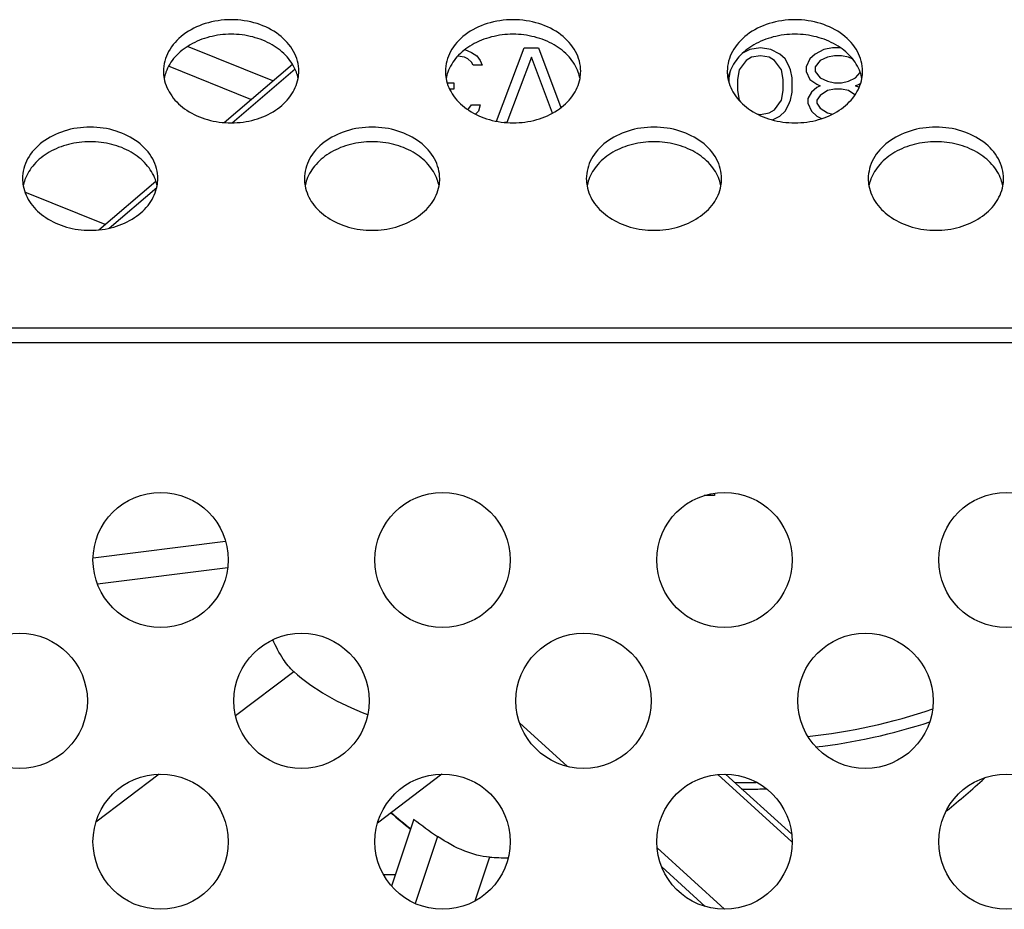
# Model space of a CAD drawing. Extents: x 0 to 3500, y 0 to 2000.
# Drawn here: x 3058 to 3093, y 1272 to 1303 of the extents above; entities that cross this region are included whole.
import ezdxf

# ---------------------------------------------------------------- set-up
doc = ezdxf.new("R2010")
doc.units = 0
doc.header["$LTSCALE"] = 192.5
for name, color, linetype in [('FAN_ME80151V3_80X15_BL106', 7, 'CONTINUOUS'), ('P703_BACK_M_BL30', 7, 'CONTINUOUS'), ('X554HB_CHASSIS_BASE_BL32', 7, 'CONTINUOUS')]:
    doc.layers.add(name, color=color, linetype=linetype)

# ---------------------------------------------------------------- blocks, each defined once
blk = doc.blocks.new('P703_BACK_M_BL30', base_point=(1729.156, 1022.246))
at = {"layer": 'P703_BACK_M_BL30', "color": 7, "linetype": 'CONTINUOUS'}
for p, q in [((3242.652, 1292.294), (2347.652, 1292.294)), ((3242.696, 1291.777), (2347.608, 1291.777))]:
    blk.add_line(p, q, dxfattribs=at)
for centre in [(3062.652, 1284.07), (3072.652, 1284.07), (3082.652, 1284.07), (3092.652, 1284.07), (3057.652, 1279.07), (3067.652, 1279.07), (3077.652, 1279.07), (3087.652, 1279.07), (3062.652, 1274.07), (3072.652, 1274.07), (3082.652, 1274.07), (3092.652, 1274.07)]:
    blk.add_circle(centre, 2.4, dxfattribs=at)
for centre, radius, start, end in [((3064.161, 1301.417), 1.409, 180.0303, 190.6248), ((3064.214, 1300.887), 1.463, 160.0853, 169.3339), ((3066.09, 1300.887), 1.463, 10.6661, 19.9147), ((3066.143, 1301.417), 1.409, 349.3752, 359.9697), ((3074.161, 1301.417), 1.409, 180.0303, 190.6248), ((3074.214, 1300.887), 1.463, 160.0853, 169.3339), ((3076.09, 1300.887), 1.463, 10.6661, 19.9147), ((3076.143, 1301.417), 1.409, 349.3752, 359.9697), ((3084.161, 1301.417), 1.409, 180.0303, 190.6248), ((3084.214, 1300.887), 1.463, 160.0853, 169.3339), ((3086.09, 1300.887), 1.463, 10.6661, 19.9147), ((3086.143, 1301.417), 1.409, 349.3752, 359.9697), ((3059.161, 1297.604), 1.409, 180.0303, 190.6248), ((3059.214, 1297.074), 1.463, 160.0853, 169.3339), ((3061.09, 1297.074), 1.463, 10.6661, 19.9147), ((3061.143, 1297.604), 1.409, 349.3752, 359.9697), ((3069.161, 1297.604), 1.409, 180.0303, 190.6248), ((3069.214, 1297.074), 1.463, 160.0853, 169.3339), ((3071.09, 1297.074), 1.463, 10.6661, 19.9147), ((3071.143, 1297.604), 1.409, 349.3752, 359.9697), ((3079.161, 1297.604), 1.409, 180.0303, 190.6248), ((3079.214, 1297.074), 1.463, 160.0853, 169.3339), ((3081.09, 1297.074), 1.463, 10.6661, 19.9147), ((3081.143, 1297.604), 1.409, 349.3752, 359.9697), ((3089.161, 1297.604), 1.409, 180.0303, 190.6248), ((3089.214, 1297.074), 1.463, 160.0853, 169.3339), ((3091.09, 1297.074), 1.463, 10.6661, 19.9147), ((3091.143, 1297.604), 1.409, 349.3752, 359.9697)]:
    blk.add_arc(centre, radius, start, end, dxfattribs=at)
for points, knots in [([(3067.552, 1301.416), (3067.552, 1301.658), (3067.412, 1302.168), (3066.856, 1302.77), (3066.066, 1303.158), (3065.152, 1303.292), (3064.238, 1303.158), (3063.447, 1302.77), (3062.892, 1302.168), (3062.752, 1301.658), (3062.752, 1301.416)], [0, 0, 0, 0, 0.109144, 0.228179, 0.359938, 0.5, 0.640062, 0.771821, 0.890856, 1, 1, 1, 1]), ([(3077.552, 1301.416), (3077.552, 1301.658), (3077.412, 1302.168), (3076.856, 1302.77), (3076.066, 1303.158), (3075.152, 1303.292), (3074.238, 1303.158), (3073.447, 1302.77), (3072.892, 1302.168), (3072.752, 1301.658), (3072.752, 1301.416)], [0, 0, 0, 0, 0.109144, 0.228179, 0.359938, 0.5, 0.640062, 0.771821, 0.890856, 1, 1, 1, 1]), ([(3087.552, 1301.416), (3087.552, 1301.658), (3087.412, 1302.168), (3086.856, 1302.77), (3086.066, 1303.158), (3085.152, 1303.292), (3084.238, 1303.158), (3083.447, 1302.77), (3082.892, 1302.168), (3082.752, 1301.658), (3082.752, 1301.416)], [0, 0, 0, 0, 0.109144, 0.228179, 0.359938, 0.5, 0.640062, 0.771821, 0.890856, 1, 1, 1, 1]), ([(3067.466, 1301.385), (3067.394, 1301.583), (3067.155, 1301.965), (3066.607, 1302.394), (3065.916, 1302.667), (3065.152, 1302.761), (3064.387, 1302.667), (3063.697, 1302.394), (3063.148, 1301.965), (3062.91, 1301.583), (3062.838, 1301.385)], [0, 0, 0, 0, 0.111186, 0.232451, 0.363367, 0.5, 0.636633, 0.767549, 0.888814, 1, 1, 1, 1]), ([(3077.466, 1301.385), (3077.394, 1301.583), (3077.155, 1301.965), (3076.607, 1302.394), (3075.916, 1302.667), (3075.152, 1302.761), (3074.387, 1302.667), (3073.697, 1302.394), (3073.148, 1301.965), (3072.91, 1301.583), (3072.838, 1301.385)], [0, 0, 0, 0, 0.111186, 0.232451, 0.363367, 0.5, 0.636633, 0.767549, 0.888814, 1, 1, 1, 1]), ([(3087.466, 1301.385), (3087.394, 1301.583), (3087.155, 1301.965), (3086.607, 1302.394), (3085.916, 1302.667), (3085.152, 1302.761), (3084.387, 1302.667), (3083.697, 1302.394), (3083.148, 1301.965), (3082.91, 1301.583), (3082.838, 1301.385)], [0, 0, 0, 0, 0.111186, 0.232451, 0.363367, 0.5, 0.636633, 0.767549, 0.888814, 1, 1, 1, 1]), ([(3062.776, 1301.157), (3062.817, 1300.937), (3063.019, 1300.492), (3063.576, 1299.985), (3064.316, 1299.66), (3065.152, 1299.548), (3065.988, 1299.66), (3066.728, 1299.985), (3067.285, 1300.492), (3067.486, 1300.937), (3067.528, 1301.157)], [0, 0, 0, 0, 0.109932, 0.230222, 0.361667, 0.5, 0.638333, 0.769778, 0.890068, 1, 1, 1, 1]), ([(3072.776, 1301.157), (3072.817, 1300.937), (3073.019, 1300.492), (3073.576, 1299.985), (3074.316, 1299.66), (3075.152, 1299.548), (3075.988, 1299.66), (3076.728, 1299.985), (3077.285, 1300.492), (3077.486, 1300.937), (3077.528, 1301.157)], [0, 0, 0, 0, 0.109932, 0.230222, 0.361667, 0.5, 0.638333, 0.769778, 0.890068, 1, 1, 1, 1]), ([(3082.776, 1301.157), (3082.817, 1300.937), (3083.019, 1300.492), (3083.576, 1299.985), (3084.316, 1299.66), (3085.152, 1299.548), (3085.988, 1299.66), (3086.728, 1299.985), (3087.285, 1300.492), (3087.486, 1300.937), (3087.528, 1301.157)], [0, 0, 0, 0, 0.109932, 0.230222, 0.361667, 0.5, 0.638333, 0.769778, 0.890068, 1, 1, 1, 1]), ([(3062.552, 1297.603), (3062.552, 1297.844), (3062.412, 1298.355), (3061.856, 1298.957), (3061.066, 1299.345), (3060.152, 1299.479), (3059.238, 1299.345), (3058.447, 1298.957), (3057.892, 1298.355), (3057.752, 1297.844), (3057.752, 1297.603)], [0, 0, 0, 0, 0.109144, 0.228179, 0.359938, 0.5, 0.640062, 0.771821, 0.890856, 1, 1, 1, 1]), ([(3072.552, 1297.603), (3072.552, 1297.844), (3072.412, 1298.355), (3071.856, 1298.957), (3071.066, 1299.345), (3070.152, 1299.479), (3069.238, 1299.345), (3068.447, 1298.957), (3067.892, 1298.355), (3067.752, 1297.844), (3067.752, 1297.603)], [0, 0, 0, 0, 0.109144, 0.228179, 0.359938, 0.5, 0.640062, 0.771821, 0.890856, 1, 1, 1, 1]), ([(3082.552, 1297.603), (3082.552, 1297.844), (3082.412, 1298.355), (3081.856, 1298.957), (3081.066, 1299.345), (3080.152, 1299.479), (3079.238, 1299.345), (3078.447, 1298.957), (3077.892, 1298.355), (3077.752, 1297.844), (3077.752, 1297.603)], [0, 0, 0, 0, 0.109144, 0.228179, 0.359938, 0.5, 0.640062, 0.771821, 0.890856, 1, 1, 1, 1]), ([(3092.552, 1297.603), (3092.552, 1297.844), (3092.412, 1298.355), (3091.856, 1298.957), (3091.066, 1299.345), (3090.152, 1299.479), (3089.238, 1299.345), (3088.447, 1298.957), (3087.892, 1298.355), (3087.752, 1297.844), (3087.752, 1297.603)], [0, 0, 0, 0, 0.109144, 0.228179, 0.359938, 0.5, 0.640062, 0.771821, 0.890856, 1, 1, 1, 1]), ([(3062.466, 1297.572), (3062.394, 1297.769), (3062.155, 1298.152), (3061.607, 1298.581), (3060.916, 1298.854), (3060.152, 1298.947), (3059.387, 1298.854), (3058.697, 1298.581), (3058.148, 1298.152), (3057.91, 1297.769), (3057.838, 1297.572)], [0, 0, 0, 0, 0.111186, 0.232451, 0.363367, 0.5, 0.636633, 0.767549, 0.888814, 1, 1, 1, 1]), ([(3072.466, 1297.572), (3072.394, 1297.769), (3072.155, 1298.152), (3071.607, 1298.581), (3070.916, 1298.854), (3070.152, 1298.947), (3069.387, 1298.854), (3068.697, 1298.581), (3068.148, 1298.152), (3067.91, 1297.769), (3067.838, 1297.572)], [0, 0, 0, 0, 0.111186, 0.232451, 0.363367, 0.5, 0.636633, 0.767549, 0.888814, 1, 1, 1, 1]), ([(3082.466, 1297.572), (3082.394, 1297.769), (3082.155, 1298.152), (3081.607, 1298.581), (3080.916, 1298.854), (3080.152, 1298.947), (3079.387, 1298.854), (3078.697, 1298.581), (3078.148, 1298.152), (3077.91, 1297.769), (3077.838, 1297.572)], [0, 0, 0, 0, 0.111186, 0.232451, 0.363367, 0.5, 0.636633, 0.767549, 0.888814, 1, 1, 1, 1]), ([(3092.466, 1297.572), (3092.394, 1297.769), (3092.155, 1298.152), (3091.607, 1298.581), (3090.916, 1298.854), (3090.152, 1298.947), (3089.387, 1298.854), (3088.697, 1298.581), (3088.148, 1298.152), (3087.91, 1297.769), (3087.838, 1297.572)], [0, 0, 0, 0, 0.111186, 0.232451, 0.363367, 0.5, 0.636633, 0.767549, 0.888814, 1, 1, 1, 1]), ([(3057.776, 1297.344), (3057.817, 1297.123), (3058.019, 1296.679), (3058.576, 1296.172), (3059.316, 1295.846), (3060.152, 1295.735), (3060.988, 1295.846), (3061.728, 1296.172), (3062.285, 1296.679), (3062.486, 1297.123), (3062.528, 1297.344)], [0, 0, 0, 0, 0.109932, 0.230222, 0.361667, 0.5, 0.638333, 0.769778, 0.890068, 1, 1, 1, 1]), ([(3067.776, 1297.344), (3067.817, 1297.123), (3068.019, 1296.679), (3068.576, 1296.172), (3069.316, 1295.846), (3070.152, 1295.735), (3070.988, 1295.846), (3071.728, 1296.172), (3072.285, 1296.679), (3072.486, 1297.123), (3072.528, 1297.344)], [0, 0, 0, 0, 0.109932, 0.230222, 0.361667, 0.5, 0.638333, 0.769778, 0.890068, 1, 1, 1, 1]), ([(3077.776, 1297.344), (3077.817, 1297.123), (3078.019, 1296.679), (3078.576, 1296.172), (3079.316, 1295.846), (3080.152, 1295.735), (3080.988, 1295.846), (3081.728, 1296.172), (3082.285, 1296.679), (3082.486, 1297.123), (3082.528, 1297.344)], [0, 0, 0, 0, 0.109932, 0.230222, 0.361667, 0.5, 0.638333, 0.769778, 0.890068, 1, 1, 1, 1]), ([(3087.776, 1297.344), (3087.817, 1297.123), (3088.019, 1296.679), (3088.576, 1296.172), (3089.316, 1295.846), (3090.152, 1295.735), (3090.988, 1295.846), (3091.728, 1296.172), (3092.285, 1296.679), (3092.486, 1297.123), (3092.528, 1297.344)], [0, 0, 0, 0, 0.109932, 0.230222, 0.361667, 0.5, 0.638333, 0.769778, 0.890068, 1, 1, 1, 1])]:
    blk.add_open_spline(points, degree=3, knots=knots, dxfattribs=at)
blk = doc.blocks.new('X554HB_CHASSIS_BASE_BL32', base_point=(1741.306, 1028.796))
at = {"layer": 'X554HB_CHASSIS_BASE_BL32', "color": 7, "linetype": 'CONTINUOUS'}
blk.add_line((3070.557, 1272.902), (3070.979, 1272.902), dxfattribs=at)
blk = doc.blocks.new('FAN_ME80151V3_80X15_BL106', base_point=(1678.356, 1459.434))
at = {"layer": 'FAN_ME80151V3_80X15_BL106', "color": 7, "linetype": 'CONTINUOUS'}
for p, q in [((3066.626, 1301.073), (3063.604, 1302.295)), ((3065.856, 1300.413), (3062.935, 1301.594)), ((3064.903, 1299.596), (3067.325, 1301.672)), ((3065.19, 1299.587), (3067.418, 1301.497)), ((3060.462, 1295.79), (3062.481, 1297.52)), ((3060.827, 1295.849), (3062.514, 1297.295)), ((3060.679, 1295.976), (3057.839, 1297.125)), ((3064.958, 1284.724), (3060.255, 1284.133)), ((3065.035, 1283.794), (3060.413, 1283.214)), ((3067.372, 1280.105), (3065.313, 1278.537)), ((3075.387, 1278.284), (3077.081, 1276.742)), ((3062.598, 1276.467), (3060.355, 1274.758)), ((3072.626, 1276.469), (3070.348, 1274.733)), ((3085.044, 1274.062), (3082.411, 1276.458)), ((3085.037, 1274.333), (3082.69, 1276.468)), ((3071.638, 1274.865), (3070.843, 1272.495)), ((3072.476, 1274.255), (3071.678, 1271.877)), ((3080.264, 1273.847), (3082.656, 1271.67)), ((3074.319, 1273.523), (3073.795, 1271.963)), ((3080.428, 1273.177), (3081.973, 1271.771))]:
    blk.add_line(p, q, dxfattribs=at)
at = {"layer": 'FAN_ME80151V3_80X15_BL106', "color": 4, "linetype": 'CONTINUOUS'}
for p, q in [((3073.448, 1302.185), (3073.677, 1302.082)), ((3074.567, 1299.643), (3075.552, 1302.251)), ((3075.552, 1302.251), (3076.052, 1302.251)), ((3076.052, 1302.251), (3076.853, 1300.129)), ((3083.552, 1302.194), (3083.297, 1302.057)), ((3083.927, 1302.251), (3083.552, 1302.194)), ((3084.302, 1302.194), (3083.927, 1302.251)), ((3084.614, 1302.025), (3084.302, 1302.194)), ((3086.177, 1302.194), (3085.864, 1302.025)), ((3086.489, 1302.251), (3086.177, 1302.194)), ((3086.769, 1302.251), (3086.489, 1302.251)), ((3073.427, 1301.913), (3073.193, 1301.955)), ((3073.552, 1301.856), (3073.427, 1301.913)), ((3073.677, 1301.744), (3073.552, 1301.856)), ((3073.677, 1302.082), (3073.864, 1301.969)), ((3073.739, 1301.631), (3073.677, 1301.744)), ((3073.864, 1301.969), (3073.989, 1301.8)), ((3073.989, 1301.8), (3074.052, 1301.631)), ((3075.802, 1301.913), (3074.927, 1299.602)), ((3076.552, 1299.93), (3075.802, 1301.913)), ((3083.427, 1301.8), (3083.177, 1301.462)), ((3083.614, 1301.913), (3083.427, 1301.8)), ((3083.927, 1301.969), (3083.614, 1301.913)), ((3084.239, 1301.913), (3083.927, 1301.969)), ((3084.427, 1301.8), (3084.239, 1301.913)), ((3084.677, 1301.462), (3084.427, 1301.8)), ((3084.802, 1301.856), (3084.614, 1302.025)), ((3084.927, 1301.631), (3084.802, 1301.856)), ((3085.677, 1301.856), (3085.552, 1301.574)), ((3085.864, 1302.025), (3085.677, 1301.856)), ((3086.052, 1301.8), (3085.864, 1301.574)), ((3086.302, 1301.913), (3086.052, 1301.8)), ((3086.552, 1301.969), (3086.302, 1301.913)), ((3086.802, 1301.969), (3086.552, 1301.969)), ((3087.052, 1301.913), (3086.802, 1301.969)), ((3087.205, 1301.843), (3087.052, 1301.913)), ((3074.052, 1301.631), (3073.739, 1301.631)), ((3082.857, 1301.43), (3082.802, 1301.18)), ((3083.177, 1301.462), (3083.114, 1301.124)), ((3084.739, 1301.124), (3084.677, 1301.462)), ((3084.989, 1301.462), (3084.927, 1301.631)), ((3085.052, 1301.18), (3084.989, 1301.462)), ((3085.552, 1301.574), (3085.552, 1301.405)), ((3085.552, 1301.405), (3085.677, 1301.124)), ((3085.864, 1301.574), (3085.864, 1301.405)), ((3085.864, 1301.405), (3086.052, 1301.18)), ((3082.802, 1301.18), (3082.802, 1301.048)), ((3083.114, 1301.124), (3083.114, 1300.729)), ((3084.739, 1300.729), (3084.739, 1301.124)), ((3085.052, 1300.673), (3085.052, 1301.18)), ((3085.677, 1301.124), (3085.927, 1300.955)), ((3086.052, 1301.18), (3086.302, 1301.067)), ((3086.302, 1301.067), (3086.552, 1301.011)), ((3086.802, 1301.011), (3087.052, 1301.067)), ((3087.052, 1301.067), (3087.302, 1301.18)), ((3087.302, 1301.18), (3087.465, 1301.377)), ((3072.813, 1301.011), (3073.052, 1301.011)), ((3073.052, 1300.785), (3072.902, 1300.785)), ((3073.052, 1301.011), (3073.052, 1300.785)), ((3083.114, 1300.729), (3083.177, 1300.391)), ((3084.677, 1300.391), (3084.739, 1300.729)), ((3085.927, 1300.842), (3085.739, 1300.673)), ((3085.927, 1300.955), (3086.052, 1300.898)), ((3086.052, 1300.898), (3085.927, 1300.842)), ((3086.302, 1300.729), (3086.052, 1300.56)), ((3086.552, 1300.785), (3086.302, 1300.729)), ((3086.552, 1301.011), (3086.802, 1301.011)), ((3086.802, 1300.785), (3086.552, 1300.785)), ((3087.052, 1300.729), (3086.802, 1300.785)), ((3087.28, 1300.575), (3087.052, 1300.729)), ((3087.302, 1300.898), (3087.427, 1300.955)), ((3087.427, 1300.842), (3087.302, 1300.898)), ((3087.427, 1300.955), (3087.485, 1300.994)), ((3083.177, 1300.391), (3083.223, 1300.328)), ((3084.427, 1300.053), (3084.677, 1300.391)), ((3084.927, 1300.222), (3084.989, 1300.391)), ((3084.989, 1300.391), (3085.052, 1300.673)), ((3085.739, 1300.673), (3085.614, 1300.447)), ((3085.614, 1300.447), (3085.614, 1300.278)), ((3086.052, 1300.56), (3085.927, 1300.391)), ((3085.927, 1300.391), (3085.927, 1300.278)), ((3073.552, 1300.053), (3073.677, 1300.222)), ((3073.677, 1300.222), (3073.989, 1300.222)), ((3073.927, 1299.996), (3073.817, 1299.898)), ((3073.989, 1300.222), (3073.927, 1299.996)), ((3084.239, 1299.94), (3084.427, 1300.053)), ((3084.614, 1299.827), (3084.802, 1299.996)), ((3084.802, 1299.996), (3084.927, 1300.222)), ((3085.614, 1300.278), (3085.739, 1299.996)), ((3085.739, 1299.996), (3085.927, 1299.827)), ((3085.927, 1300.278), (3086.052, 1300.109)), ((3086.052, 1300.109), (3086.302, 1299.94)), ((3083.799, 1299.907), (3083.927, 1299.884)), ((3083.927, 1299.884), (3084.239, 1299.94)), ((3084.36, 1299.69), (3084.614, 1299.827)), ((3085.927, 1299.827), (3086.097, 1299.735)), ((3086.302, 1299.94), (3086.487, 1299.898)), ((3074.927, 1299.602), (3074.851, 1299.602)), ((3082.302, 1286.441), (3082.302, 1286.358)), ((3082.302, 1286.358), (3081.929, 1286.358))]:
    blk.add_line(p, q, dxfattribs=at)
at = {"layer": 'FAN_ME80151V3_80X15_BL106', "color": 7, "linetype": 'CONTINUOUS'}
for centre, radius, start, end in [((3083.618, 1297.394), 19.685, 275.7852, 289.0342), ((3083.62, 1297.328), 20.024, 276.4954, 288.4075), ((3083.552, 1296.664), 20.492, 268.4321, 270.6331), ((3083.552, 1296.414), 20.476, 269.1779, 269.9999), ((3083.552, 1296.424), 20.486, 270.0003, 271.5958), ((3082.284, 1288.201), 17.411, 228.8322, 231.8097), ((3082.282, 1288.234), 17.422, 228.9202, 231.8623), ((3082.531, 1288.978), 17.829, 232.3377, 235.6691)]:
    blk.add_arc(centre, radius, start, end, dxfattribs=at)
for major_axis, ratio, start_param, end_param in [((17.754, 6.757), 0.520915, -2.87257, -2.613545), ((14.023, 16.907), 0.676858, -1.859275, -1.777211), ((16.615, 12.013), 0.597747, -2.514062, -2.472359)]:
    blk.add_ellipse((3083.552, 1289.078), major_axis=major_axis, ratio=ratio, start_param=start_param, end_param=end_param, dxfattribs=at)
for points, knots in [([(3067.372, 1280.105), (3067.227, 1280.233), (3066.948, 1280.599), (3066.736, 1281), (3066.628, 1281.237)], [0, 0, 0, 0, 0.425152, 1, 1, 1, 1]), ([(3074.319, 1273.523), (3074.017, 1273.542), (3073.362, 1273.723), (3072.777, 1274.05), (3072.476, 1274.255)], [0, 0, 0, 0, 0.453871, 1, 1, 1, 1])]:
    blk.add_open_spline(points, degree=3, knots=knots, dxfattribs=at)

msp = doc.modelspace()

# ---------------------------------------------------------------- block references
at = {"layer": 'FAN_ME80151V3_80X15_BL106'}
msp.add_blockref('FAN_ME80151V3_80X15_BL106', (1678.356, 1459.4337), dxfattribs=at)
at = {"layer": 'P703_BACK_M_BL30'}
msp.add_blockref('P703_BACK_M_BL30', (1729.156, 1022.2457), dxfattribs=at)
at = {"layer": 'X554HB_CHASSIS_BASE_BL32'}
msp.add_blockref('X554HB_CHASSIS_BASE_BL32', (1741.306, 1028.7958), dxfattribs=at)

doc.saveas('drawing.dxf')
